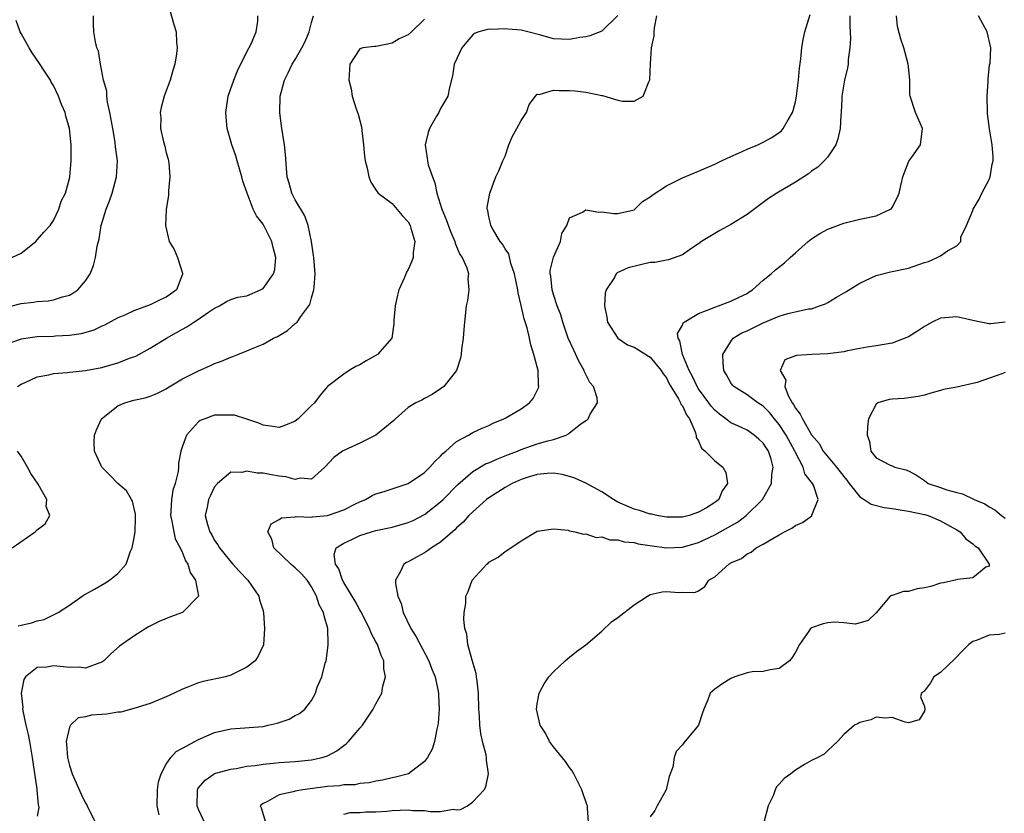
# Model space of a CAD drawing. Units: inches. Extents: x 2499000 to 2502000, y 1476000 to 1479000.
# Drawn here: x 2499145 to 2499267, y 1477750 to 1477849 of the extents above; entities that cross this region are included whole.
import ezdxf

# ---------------------------------------------------------------- set-up
doc = ezdxf.new("R2010")
doc.units = ezdxf.units.IN
doc.header["$MEASUREMENT"] = 0
doc.layers.add('LD24991476_2ft', color=162, linetype='Continuous')

msp = doc.modelspace()

# ---------------------------------------------------------------- linework, layer by layer
at = {"layer": 'LD24991476_2ft'}
for points, elevation in [([(2499163.06, 1477851.06), (2499163.92, 1477847.92), (2499164.22, 1477847), (2499164.28, 1477845.72), (2499164.35, 1477845), (2499164.27, 1477844.27), (2499164.05, 1477843), (2499163.8, 1477842.2), (2499163.47, 1477841), (2499162.76, 1477839), (2499162.37, 1477837.63), (2499162.25, 1477837), (2499162.34, 1477836.34), (2499162.3, 1477835), (2499162.64, 1477833.36), (2499162.81, 1477832.81), (2499163, 1477831.99), (2499163.22, 1477831.22), (2499163.3, 1477830.7), (2499163.45, 1477829), (2499163.26, 1477827.26), (2499163.27, 1477826.73), (2499162.98, 1477824.98), (2499162.91, 1477823), (2499163.35, 1477821), (2499163.99, 1477819.99), (2499164.38, 1477819), (2499165, 1477817.06), (2499165.01, 1477817), (2499165, 1477816.96), (2499164.27, 1477815), (2499163.54, 1477814.46), (2499163, 1477814.08), (2499162.23, 1477813.77), (2499161, 1477813.13), (2499159, 1477812.39), (2499157.88, 1477811.88), (2499157, 1477811.51), (2499155.36, 1477810.64), (2499155, 1477810.49), (2499154.01, 1477809.99), (2499152.47, 1477809.53), (2499151, 1477809.32), (2499149.26, 1477809.26), (2499149, 1477809.23), (2499147, 1477809.17), (2499145, 1477808.87), (2499143, 1477808.17)], 7588), ([(2499143.84, 1477819), (2499145, 1477819.56), (2499146.81, 1477821), (2499147, 1477821.19), (2499147.83, 1477822.17), (2499148.61, 1477823), (2499149, 1477823.61), (2499149.7, 1477825), (2499149.99, 1477826.01), (2499150.49, 1477827), (2499151, 1477828.83), (2499151.03, 1477829), (2499151.2, 1477831), (2499151.2, 1477833), (2499151.02, 1477835), (2499150.56, 1477836.56), (2499150.45, 1477837), (2499150, 1477838), (2499149.65, 1477839), (2499149, 1477840.35), (2499148.75, 1477840.75), (2499148.64, 1477841), (2499148, 1477842), (2499147.2, 1477843.2), (2499146.38, 1477844.38), (2499146, 1477845), (2499145, 1477846.81), (2499144.88, 1477847), (2499144.4, 1477848.4)], 7592), ([(2499143.9, 1477813), (2499145, 1477813.29), (2499146.54, 1477813.46), (2499147, 1477813.55), (2499148.36, 1477813.64), (2499149, 1477813.76), (2499150.13, 1477814.13), (2499151, 1477814.35), (2499151.42, 1477814.58), (2499152.02, 1477815), (2499153, 1477816.13), (2499153.56, 1477817), (2499153.99, 1477818.01), (2499154.22, 1477819), (2499154.42, 1477820.42), (2499154.67, 1477821.33), (2499154.94, 1477823), (2499155.57, 1477825), (2499155.96, 1477826.04), (2499156.29, 1477827), (2499156.81, 1477829), (2499156.95, 1477831), (2499156.72, 1477832.72), (2499156.67, 1477833.33), (2499156.36, 1477835), (2499156.02, 1477837), (2499155.72, 1477838.28), (2499155.63, 1477839), (2499155.63, 1477839.63), (2499155.21, 1477841), (2499154.83, 1477843), (2499154.59, 1477844.59), (2499154.4, 1477845), (2499154.24, 1477845.76), (2499154.03, 1477847), (2499153.96, 1477847.96), (2499153.96, 1477849)], 7590), ([(2499144.55, 1477803), (2499145, 1477803.29), (2499145.51, 1477803.51), (2499147, 1477804.21), (2499148.46, 1477804.46), (2499149, 1477804.61), (2499150.74, 1477804.74), (2499151, 1477804.78), (2499153, 1477805), (2499155, 1477805.37), (2499157, 1477805.93), (2499158.55, 1477806.55), (2499159.21, 1477806.79), (2499161, 1477807.78), (2499163.01, 1477809), (2499164.28, 1477809.72), (2499165, 1477810.14), (2499165.57, 1477810.43), (2499166.42, 1477811), (2499167, 1477811.37), (2499168.24, 1477812.24), (2499169, 1477812.72), (2499169.58, 1477813), (2499170.46, 1477813.54), (2499171, 1477813.82), (2499171.89, 1477814.11), (2499173, 1477814.27), (2499174.68, 1477815), (2499175, 1477815.16), (2499176.31, 1477817), (2499176.46, 1477817.54), (2499176.59, 1477819), (2499176.26, 1477820.26), (2499176.09, 1477821), (2499175, 1477823.14), (2499174.19, 1477824.19), (2499173.79, 1477825), (2499173.01, 1477827), (2499172.49, 1477828.49), (2499172.38, 1477829), (2499171.77, 1477831), (2499171.61, 1477831.61), (2499171.12, 1477833), (2499171, 1477833.46), (2499170.55, 1477835), (2499170.41, 1477836.41), (2499170.37, 1477837), (2499170.67, 1477839), (2499171.37, 1477841), (2499171.84, 1477842.16), (2499173, 1477844.51), (2499173.52, 1477845.52), (2499174.16, 1477847), (2499174.34, 1477848.34), (2499174.37, 1477849)], 7586), ([(2499144.65, 1477773.35), (2499145, 1477773.4), (2499146.28, 1477773.72), (2499147, 1477773.96), (2499147.86, 1477774.14), (2499149, 1477774.68), (2499149.61, 1477775), (2499151, 1477775.9), (2499152.57, 1477777), (2499152.83, 1477777.17), (2499153, 1477777.25), (2499154.1, 1477777.9), (2499155.39, 1477778.61), (2499155.97, 1477779), (2499157, 1477779.84), (2499158.02, 1477781), (2499158.58, 1477782.58), (2499158.79, 1477783), (2499159, 1477784.03), (2499159.15, 1477785), (2499159.19, 1477786.81), (2499159.18, 1477787.18), (2499159, 1477788.06), (2499158.81, 1477788.81), (2499158.69, 1477789), (2499158.07, 1477790.07), (2499156.99, 1477791), (2499156.02, 1477792.02), (2499155.03, 1477793), (2499154.1, 1477795), (2499154.05, 1477796.06), (2499154.1, 1477797), (2499154.37, 1477797.63), (2499154.99, 1477799), (2499157, 1477800.6), (2499157.88, 1477801), (2499159, 1477801.32), (2499160.39, 1477801.61), (2499161, 1477801.8), (2499161.84, 1477802.16), (2499163, 1477802.74), (2499163.15, 1477802.85), (2499165, 1477803.97), (2499167, 1477804.97), (2499168.42, 1477805.58), (2499169, 1477805.86), (2499169.85, 1477806.15), (2499171, 1477806.64), (2499171.27, 1477806.73), (2499171.88, 1477807), (2499173, 1477807.43), (2499173.77, 1477807.77), (2499175, 1477808.27), (2499176.31, 1477809), (2499176.78, 1477809.22), (2499178.03, 1477809.97), (2499179, 1477810.81), (2499179.11, 1477810.89), (2499179.21, 1477811), (2499179.68, 1477811.68), (2499180.69, 1477813), (2499180.8, 1477813.2), (2499181, 1477814), (2499181.31, 1477815), (2499181.32, 1477815.32), (2499181.45, 1477817), (2499181.29, 1477819), (2499181.26, 1477819.26), (2499181.01, 1477821.01), (2499180.61, 1477823), (2499180.19, 1477824.19), (2499179, 1477826.17), (2499178.58, 1477827), (2499178.24, 1477828.24), (2499178, 1477829), (2499177.89, 1477830.11), (2499177.78, 1477831.78), (2499177.66, 1477833), (2499177.29, 1477835.29), (2499177.06, 1477837), (2499177.12, 1477839), (2499177.64, 1477841), (2499178.1, 1477841.9), (2499178.62, 1477843), (2499179, 1477843.57), (2499179.81, 1477845), (2499180.2, 1477845.8), (2499180.7, 1477847), (2499181, 1477848.15), (2499181.26, 1477849)], 7584), ([(2499195, 1477848.57), (2499193.42, 1477847), (2499193, 1477846.64), (2499191.88, 1477846.12), (2499191, 1477845.59), (2499189.22, 1477845.22), (2499189, 1477845.18), (2499188.82, 1477845.18), (2499187.36, 1477845), (2499187, 1477844.89), (2499185.77, 1477843), (2499185.65, 1477841), (2499185.91, 1477839.91), (2499186.06, 1477839), (2499186.53, 1477837.47), (2499186.78, 1477836.78), (2499187.21, 1477835.21), (2499187.23, 1477834.77), (2499187.44, 1477833), (2499187.57, 1477831.57), (2499187.64, 1477831), (2499187.9, 1477830.1), (2499188.1, 1477829), (2499188.35, 1477828.35), (2499189, 1477827.42), (2499189.14, 1477827.14), (2499189.28, 1477827), (2499191, 1477825.7), (2499192.24, 1477824.24), (2499193, 1477823.42), (2499193.22, 1477823), (2499193.33, 1477822.67), (2499193.8, 1477821), (2499193.62, 1477819.62), (2499193.59, 1477819), (2499193.43, 1477818.57), (2499193, 1477817.54), (2499192.8, 1477817.2), (2499192.54, 1477816.54), (2499191.83, 1477815), (2499191.67, 1477814.33), (2499191.36, 1477813), (2499191.23, 1477811.23), (2499191.23, 1477810.77), (2499190.98, 1477809), (2499189.17, 1477807), (2499187.8, 1477806.2), (2499187, 1477805.71), (2499186.51, 1477805.49), (2499185.69, 1477805), (2499185, 1477804.53), (2499183, 1477803.01), (2499182.08, 1477801.92), (2499181.37, 1477801), (2499181, 1477800.67), (2499179.35, 1477799), (2499179, 1477798.71), (2499177.8, 1477798.2), (2499177, 1477797.92), (2499175.92, 1477798.08), (2499175, 1477798.24), (2499174.46, 1477798.46), (2499173, 1477798.98), (2499171.44, 1477799.44), (2499171, 1477799.48), (2499169.47, 1477799.47), (2499169, 1477799.44), (2499167.79, 1477799), (2499167.22, 1477798.78), (2499167, 1477798.62), (2499165.52, 1477797), (2499165, 1477795.6), (2499164.8, 1477795), (2499164.51, 1477793.49), (2499164.52, 1477793), (2499164.46, 1477792.46), (2499164.1, 1477791), (2499163.83, 1477790.17), (2499163.63, 1477789), (2499163.56, 1477787.56), (2499163.51, 1477787), (2499163.69, 1477786.31), (2499163.92, 1477785), (2499164.12, 1477784.12), (2499164.73, 1477783), (2499165, 1477782.4), (2499165.4, 1477781.4), (2499165.68, 1477781), (2499165.96, 1477779.96), (2499166.61, 1477779), (2499166.98, 1477777), (2499165.03, 1477775), (2499163.54, 1477774.46), (2499162.14, 1477773.86), (2499160.81, 1477773.19), (2499160.47, 1477773), (2499159, 1477772.07), (2499157.2, 1477770.8), (2499156.14, 1477769.86), (2499155.25, 1477769), (2499155, 1477768.81), (2499154.75, 1477768.75), (2499153, 1477768.07), (2499152.21, 1477768.21), (2499151, 1477768.17), (2499150.26, 1477768.26), (2499149, 1477768.37), (2499148.21, 1477768.21), (2499147, 1477768.15), (2499145.56, 1477767), (2499145.33, 1477766.67), (2499145, 1477765), (2499145.2, 1477763.2), (2499145.19, 1477763), (2499145.22, 1477762.78), (2499145.6, 1477761), (2499145.87, 1477759.87), (2499146.04, 1477759), (2499146.39, 1477757), (2499146.44, 1477756.44), (2499146.94, 1477753.06), (2499146.94, 1477752.94), (2499147.13, 1477751.13), (2499147.17, 1477751), (2499147.19, 1477750.81), (2499147, 1477749.72)], 7582), ([(2499218.97, 1477849.03), (2499217, 1477847.07), (2499215.52, 1477846.49), (2499215, 1477846.39), (2499214.29, 1477846.29), (2499213, 1477846.04), (2499211, 1477846.13), (2499209.42, 1477846.58), (2499207.84, 1477847), (2499207, 1477847.21), (2499205.34, 1477847.34), (2499205, 1477847.39), (2499203.3, 1477847.3), (2499203, 1477847.33), (2499201.75, 1477847), (2499201.21, 1477846.79), (2499201, 1477846.61), (2499200.25, 1477845.75), (2499199.63, 1477845), (2499198.71, 1477843), (2499198.47, 1477841.53), (2499198.11, 1477840.11), (2499197.89, 1477839), (2499197, 1477837.5), (2499196.78, 1477837), (2499196.52, 1477836.52), (2499195.64, 1477835), (2499195.47, 1477834.53), (2499195.1, 1477833), (2499195.35, 1477831.35), (2499195.37, 1477831), (2499195.49, 1477830.51), (2499195.99, 1477829), (2499196.28, 1477828.28), (2499196.55, 1477827), (2499197.15, 1477825), (2499197.71, 1477823.71), (2499198.22, 1477822.22), (2499198.78, 1477821), (2499198.8, 1477820.8), (2499199, 1477820.37), (2499199.39, 1477819.39), (2499199.7, 1477819), (2499200.28, 1477817.72), (2499200.45, 1477817), (2499200.37, 1477816.37), (2499200.53, 1477815), (2499200.33, 1477813.67), (2499200.19, 1477813), (2499199.96, 1477811), (2499199.91, 1477810.09), (2499199.81, 1477809), (2499199.6, 1477807.6), (2499199.57, 1477807), (2499199.48, 1477806.52), (2499198.97, 1477805), (2499197.4, 1477803), (2499197, 1477802.74), (2499195.98, 1477802.02), (2499195, 1477801.53), (2499194.67, 1477801.33), (2499193.94, 1477801), (2499193, 1477800.39), (2499191.42, 1477799), (2499191.21, 1477798.79), (2499189, 1477797), (2499187, 1477795.98), (2499185, 1477795.08), (2499184.86, 1477795), (2499183.78, 1477794.22), (2499182.67, 1477793), (2499181, 1477791.52), (2499179.63, 1477791.63), (2499179, 1477791.47), (2499177.82, 1477791.82), (2499177, 1477791.91), (2499176.05, 1477792.05), (2499175, 1477792.26), (2499174.26, 1477792.26), (2499173, 1477792.51), (2499172.36, 1477792.36), (2499171, 1477792.4), (2499169.34, 1477791), (2499169, 1477790.59), (2499168.49, 1477789.51), (2499168.23, 1477789), (2499168.07, 1477788.07), (2499167.84, 1477787), (2499168.1, 1477785.9), (2499168.4, 1477785), (2499168.63, 1477784.63), (2499169, 1477783.93), (2499169.39, 1477783.39), (2499169.6, 1477783), (2499171, 1477781.27), (2499171.27, 1477781), (2499172.08, 1477780.08), (2499173.11, 1477779), (2499174.48, 1477777), (2499174.57, 1477776.57), (2499175, 1477775.19), (2499175.06, 1477774.94), (2499175.17, 1477773), (2499175.04, 1477770.96), (2499174.4, 1477769.59), (2499174.01, 1477769), (2499173, 1477768.21), (2499171, 1477767.22), (2499170.36, 1477767), (2499167.58, 1477766.42), (2499167, 1477766.25), (2499165.76, 1477765.76), (2499165, 1477765.49), (2499164, 1477765), (2499163, 1477764.54), (2499161, 1477763.72), (2499159, 1477763.07), (2499157.37, 1477762.63), (2499157, 1477762.61), (2499155.63, 1477762.37), (2499155, 1477762.35), (2499153.75, 1477762.25), (2499153, 1477762.06), (2499152.08, 1477761.92), (2499151.11, 1477761), (2499151, 1477760.78), (2499150.6, 1477759), (2499150.65, 1477758.65), (2499150.75, 1477757), (2499151, 1477756.02), (2499151.33, 1477755), (2499152.47, 1477752.47), (2499153, 1477751.35), (2499153.14, 1477751.14), (2499153.21, 1477751), (2499154.19, 1477749)], 7580), ([(2499162.11, 1477749.89), (2499161.89, 1477751), (2499161.92, 1477753), (2499162.03, 1477753.97), (2499162.35, 1477755), (2499163, 1477756.19), (2499163.55, 1477757), (2499164.23, 1477757.77), (2499165, 1477758.15), (2499167, 1477759.22), (2499169, 1477760.09), (2499171, 1477760.57), (2499175, 1477760.87), (2499175.65, 1477761), (2499176.74, 1477761.25), (2499178.23, 1477761.77), (2499179, 1477762.23), (2499179.53, 1477762.47), (2499180.17, 1477763), (2499181, 1477764.06), (2499181.5, 1477765), (2499181.72, 1477765.72), (2499182.27, 1477767), (2499182.7, 1477768.7), (2499182.81, 1477769), (2499183.08, 1477770.92), (2499183.07, 1477771.07), (2499183.03, 1477773), (2499182.56, 1477774.56), (2499182.48, 1477775), (2499181.95, 1477775.95), (2499181.62, 1477777), (2499181, 1477778.17), (2499180.47, 1477779), (2499179.78, 1477779.78), (2499179, 1477780.54), (2499178.74, 1477780.74), (2499178.46, 1477781), (2499176.33, 1477783), (2499176.09, 1477784.09), (2499175.59, 1477785), (2499176.01, 1477785.99), (2499177, 1477786.52), (2499177.27, 1477786.73), (2499179, 1477786.86), (2499179.11, 1477786.89), (2499181, 1477786.82), (2499181.14, 1477786.86), (2499183, 1477787.03), (2499185, 1477787.72), (2499186.45, 1477788.45), (2499187, 1477788.7), (2499187.71, 1477789), (2499188.52, 1477789.48), (2499189, 1477789.7), (2499190, 1477790), (2499191, 1477790.32), (2499191.5, 1477790.5), (2499193, 1477791), (2499195, 1477792.33), (2499195.68, 1477793), (2499196.29, 1477793.71), (2499197, 1477794.37), (2499197.3, 1477794.7), (2499197.65, 1477795), (2499199, 1477796.2), (2499200.47, 1477797), (2499200.8, 1477797.2), (2499201, 1477797.3), (2499202.17, 1477797.83), (2499203, 1477798.19), (2499203.54, 1477798.46), (2499204.84, 1477799), (2499205, 1477799.08), (2499207, 1477800.23), (2499208.02, 1477801), (2499208.47, 1477801.53), (2499209.13, 1477802.87), (2499209.17, 1477803), (2499209.14, 1477803.14), (2499209.11, 1477805), (2499208.58, 1477807), (2499208.18, 1477808.18), (2499208.03, 1477809), (2499207.73, 1477810.27), (2499207.39, 1477811.39), (2499207, 1477813.06), (2499206.62, 1477814.62), (2499206.58, 1477815), (2499206.18, 1477817), (2499205.73, 1477818.27), (2499205.45, 1477819.45), (2499205, 1477820.1), (2499204.67, 1477820.67), (2499204.4, 1477821), (2499203.47, 1477822.53), (2499203.22, 1477823), (2499203.21, 1477823.21), (2499203, 1477824.07), (2499202.86, 1477824.85), (2499202.79, 1477825), (2499202.78, 1477825.22), (2499203.1, 1477827), (2499203.87, 1477829), (2499204.23, 1477829.77), (2499204.73, 1477831), (2499205, 1477831.59), (2499205.49, 1477833), (2499205.93, 1477834.07), (2499206.48, 1477835), (2499207, 1477836.02), (2499207.68, 1477837), (2499208.01, 1477837.99), (2499208.78, 1477839), (2499209, 1477839.25), (2499209.24, 1477839.24), (2499211, 1477839.76), (2499211.72, 1477839.72), (2499213, 1477839.74), (2499213.68, 1477839.68), (2499215, 1477839.52), (2499215.44, 1477839.44), (2499217, 1477839.1), (2499217.09, 1477839.09), (2499219, 1477838.54), (2499219.58, 1477838.42), (2499221, 1477838.39), (2499222.11, 1477839), (2499222.81, 1477840.81), (2499222.96, 1477841.04), (2499223.02, 1477843.02), (2499223.16, 1477845), (2499223.5, 1477846.5), (2499223.49, 1477847), (2499223.51, 1477847.51), (2499223.82, 1477849)], 7578), ([(2499167.76, 1477749), (2499167, 1477750.56), (2499166.83, 1477751), (2499166.86, 1477753), (2499166.9, 1477753.1), (2499167, 1477753.24), (2499167.82, 1477754.18), (2499168.94, 1477755), (2499169, 1477755.03), (2499171, 1477755.57), (2499171.65, 1477755.65), (2499173, 1477755.91), (2499174.01, 1477756.01), (2499175, 1477756.18), (2499176.31, 1477756.31), (2499177, 1477756.4), (2499179, 1477756.53), (2499181, 1477756.7), (2499182.31, 1477757), (2499183, 1477757.23), (2499184.16, 1477757.84), (2499185, 1477758.5), (2499185.3, 1477758.7), (2499185.59, 1477759), (2499187, 1477760.66), (2499187.31, 1477761), (2499188.01, 1477761.99), (2499188.67, 1477763), (2499189, 1477763.66), (2499189.71, 1477765), (2499189.86, 1477765.86), (2499190.18, 1477767), (2499189.99, 1477767.99), (2499189.96, 1477769), (2499189.64, 1477769.64), (2499189.19, 1477771), (2499189, 1477771.37), (2499188.41, 1477772.41), (2499188.21, 1477773), (2499187.13, 1477775.13), (2499187, 1477775.33), (2499186.41, 1477776.41), (2499185, 1477778.71), (2499184.84, 1477779), (2499184.39, 1477780.39), (2499184, 1477781), (2499183.82, 1477782.18), (2499184.07, 1477783), (2499185, 1477783.59), (2499186.09, 1477784.09), (2499187, 1477784.54), (2499188.46, 1477785), (2499189, 1477785.14), (2499191, 1477785.56), (2499193, 1477786.15), (2499193.59, 1477786.41), (2499195, 1477787.14), (2499197, 1477788.71), (2499197.31, 1477789), (2499199.14, 1477790.86), (2499201, 1477792.46), (2499202.59, 1477793.41), (2499203, 1477793.56), (2499203.98, 1477794.02), (2499205, 1477794.4), (2499205.42, 1477794.58), (2499206.53, 1477795), (2499207, 1477795.2), (2499209, 1477795.89), (2499210.29, 1477796.29), (2499211, 1477796.45), (2499212.59, 1477797), (2499212.87, 1477797.13), (2499213, 1477797.27), (2499214.34, 1477798.34), (2499215, 1477798.8), (2499215.16, 1477798.84), (2499215.32, 1477799), (2499215.57, 1477799.57), (2499216.47, 1477801), (2499216.41, 1477801.59), (2499215.95, 1477803), (2499215.5, 1477803.51), (2499215, 1477804.49), (2499214.85, 1477804.85), (2499214.81, 1477805), (2499214.16, 1477806.16), (2499213.51, 1477807.51), (2499212.83, 1477809), (2499212.15, 1477811), (2499211.9, 1477811.9), (2499211.47, 1477813), (2499211, 1477814.41), (2499210.83, 1477815), (2499210.68, 1477816.68), (2499210.61, 1477817), (2499210.61, 1477817.39), (2499211, 1477819.04), (2499211.86, 1477821), (2499212.03, 1477821.97), (2499212.67, 1477823), (2499213, 1477823.92), (2499214.62, 1477824.62), (2499215, 1477824.91), (2499216.62, 1477824.62), (2499217, 1477824.68), (2499218.47, 1477824.47), (2499219, 1477824.45), (2499221, 1477824.94), (2499221.08, 1477825), (2499222.06, 1477825.94), (2499223, 1477826.54), (2499223.25, 1477826.75), (2499225, 1477827.92), (2499227, 1477828.9), (2499228.48, 1477829.52), (2499229, 1477829.71), (2499231, 1477830.57), (2499231.85, 1477831), (2499233, 1477831.53), (2499233.94, 1477831.94), (2499235, 1477832.43), (2499236.34, 1477833), (2499237, 1477833.3), (2499238.09, 1477833.91), (2499239, 1477834.51), (2499239.27, 1477834.73), (2499239.49, 1477835), (2499240.1, 1477836.1), (2499240.65, 1477837), (2499240.74, 1477837.26), (2499241, 1477838.3), (2499241.14, 1477839), (2499241.38, 1477841), (2499241.5, 1477842.5), (2499241.67, 1477843.67), (2499241.79, 1477845), (2499241.94, 1477846.06), (2499242.15, 1477847), (2499242.84, 1477849.16)], 7576), ([(2499247.73, 1477849), (2499247.73, 1477847.73), (2499247.81, 1477846.19), (2499247.75, 1477845), (2499247.55, 1477843.55), (2499247.54, 1477843), (2499247.47, 1477842.53), (2499247.09, 1477841), (2499246.77, 1477839), (2499246.75, 1477838.75), (2499246.66, 1477837), (2499246.61, 1477836.61), (2499246.53, 1477835), (2499246.27, 1477833.73), (2499246, 1477833), (2499245, 1477831.51), (2499244.58, 1477831), (2499243.77, 1477830.23), (2499243, 1477829.71), (2499242.61, 1477829.39), (2499241, 1477828.35), (2499238.7, 1477827), (2499237.66, 1477826.34), (2499237, 1477825.82), (2499236.52, 1477825.48), (2499235, 1477824.34), (2499233, 1477823.12), (2499231.62, 1477822.38), (2499229.37, 1477821), (2499229, 1477820.71), (2499228.15, 1477820.15), (2499227, 1477819.36), (2499225.26, 1477818.74), (2499225, 1477818.7), (2499223.59, 1477818.41), (2499223, 1477818.38), (2499220.25, 1477817.75), (2499218.89, 1477817.11), (2499218.77, 1477817), (2499218.55, 1477816.55), (2499217.54, 1477815), (2499217.4, 1477814.6), (2499217.34, 1477813), (2499217.62, 1477811.62), (2499217.71, 1477811), (2499218.97, 1477809), (2499220.2, 1477808.2), (2499221, 1477807.89), (2499221.55, 1477807.55), (2499222.77, 1477806.77), (2499223, 1477806.64), (2499224.35, 1477805), (2499224.59, 1477804.59), (2499225, 1477804.09), (2499225.36, 1477803.36), (2499225.57, 1477803), (2499226.51, 1477801.49), (2499226.76, 1477801), (2499226.81, 1477800.81), (2499227, 1477800.6), (2499227.49, 1477799.49), (2499227.87, 1477799), (2499228.59, 1477797.41), (2499228.7, 1477797), (2499228.71, 1477796.71), (2499229, 1477796.26), (2499229.36, 1477795.36), (2499229.8, 1477795), (2499231, 1477793.8), (2499232.02, 1477793), (2499232.37, 1477792.37), (2499232.58, 1477791), (2499231.92, 1477790.08), (2499231.49, 1477789), (2499231, 1477788.62), (2499229.98, 1477787.98), (2499229, 1477787.42), (2499227.81, 1477787), (2499227.15, 1477786.85), (2499227, 1477786.8), (2499225, 1477786.8), (2499223.82, 1477787), (2499223.17, 1477787.17), (2499223, 1477787.19), (2499221.65, 1477787.65), (2499221, 1477787.8), (2499219, 1477788.67), (2499218.79, 1477788.79), (2499218.45, 1477789), (2499217, 1477789.96), (2499215.03, 1477791.03), (2499213.65, 1477791.65), (2499213, 1477791.85), (2499212.09, 1477792.09), (2499211, 1477792.26), (2499210.23, 1477792.23), (2499209, 1477792.12), (2499207.74, 1477791.74), (2499207, 1477791.49), (2499205.89, 1477791), (2499205, 1477790.51), (2499204.1, 1477789.9), (2499203, 1477789.22), (2499202.72, 1477789), (2499201, 1477787.47), (2499200.52, 1477787), (2499199.82, 1477786.18), (2499199, 1477785.49), (2499198.76, 1477785.24), (2499198.47, 1477785), (2499197, 1477783.7), (2499195.87, 1477783), (2499195.37, 1477782.63), (2499195, 1477782.4), (2499194.09, 1477781.91), (2499193, 1477781.29), (2499192.8, 1477781.2), (2499192.47, 1477781), (2499192.06, 1477780.06), (2499191.43, 1477779), (2499191.41, 1477778.59), (2499191.72, 1477777), (2499192.11, 1477776.11), (2499192.37, 1477775), (2499193.32, 1477773), (2499193.97, 1477771.97), (2499195.54, 1477769), (2499195.94, 1477767.94), (2499196.32, 1477767), (2499196.74, 1477765), (2499196.74, 1477764.74), (2499196.83, 1477763), (2499196.72, 1477761.28), (2499196.67, 1477761), (2499196.53, 1477760.53), (2499196.25, 1477759), (2499195.95, 1477758.05), (2499195.37, 1477757), (2499195, 1477756.49), (2499193.04, 1477755), (2499191.44, 1477754.56), (2499191, 1477754.48), (2499189.82, 1477754.18), (2499189, 1477754.06), (2499188.15, 1477753.85), (2499187, 1477753.79), (2499186.37, 1477753.63), (2499185, 1477753.61), (2499184.49, 1477753.51), (2499183, 1477753.39), (2499179.94, 1477753), (2499179, 1477752.84), (2499178.75, 1477752.75), (2499177, 1477752.37), (2499175.56, 1477751.56), (2499175, 1477751.32), (2499174.64, 1477751), (2499174.76, 1477750.76), (2499175.31, 1477749)], 7574), ([(2499185, 1477749.99), (2499185.8, 1477750.2), (2499187, 1477750.18), (2499187.73, 1477750.27), (2499189, 1477750.26), (2499190.35, 1477750.35), (2499191, 1477750.43), (2499193, 1477750.51), (2499193.56, 1477750.44), (2499195, 1477750.42), (2499195.7, 1477750.3), (2499197, 1477750.32), (2499198.58, 1477750.58), (2499199, 1477750.52), (2499199.46, 1477750.54), (2499200.33, 1477751), (2499201, 1477751.51), (2499202.43, 1477753), (2499202.62, 1477753.38), (2499202.96, 1477755), (2499202.69, 1477756.69), (2499202.71, 1477757), (2499202.67, 1477757.33), (2499202.22, 1477759), (2499201.99, 1477759.99), (2499201.89, 1477761), (2499201.84, 1477762.16), (2499201.77, 1477763), (2499201.72, 1477765), (2499201.53, 1477766.47), (2499201.48, 1477767), (2499201.42, 1477767.42), (2499200.91, 1477769.09), (2499200.39, 1477771), (2499200.28, 1477772.28), (2499200.03, 1477773), (2499199.89, 1477774.11), (2499199.95, 1477775), (2499200.12, 1477776.12), (2499200.16, 1477777), (2499200.41, 1477777.59), (2499200.94, 1477779), (2499202.75, 1477781), (2499202.9, 1477781.1), (2499203, 1477781.21), (2499204.13, 1477781.87), (2499205, 1477782.57), (2499205.7, 1477783), (2499207, 1477783.89), (2499209, 1477785.08), (2499211, 1477785.37), (2499212.82, 1477785.18), (2499213, 1477785.13), (2499213.65, 1477785), (2499214.71, 1477784.71), (2499215, 1477784.76), (2499216.3, 1477784.3), (2499217, 1477784.36), (2499218, 1477784), (2499219, 1477784), (2499219.77, 1477783.77), (2499221, 1477783.65), (2499221.52, 1477783.52), (2499223.25, 1477783.25), (2499225, 1477783.01), (2499227, 1477783.09), (2499229, 1477783.67), (2499231, 1477784.62), (2499233, 1477785.74), (2499233.82, 1477786.18), (2499234.89, 1477787), (2499236.9, 1477789), (2499238.02, 1477791), (2499238.09, 1477792.09), (2499238.25, 1477793), (2499237.98, 1477794.02), (2499237.66, 1477795), (2499237, 1477795.99), (2499236.48, 1477796.48), (2499235.87, 1477797), (2499235, 1477797.59), (2499233.86, 1477798.14), (2499233, 1477798.52), (2499232.38, 1477799), (2499231.57, 1477799.57), (2499231, 1477800.06), (2499230.56, 1477800.56), (2499230.27, 1477801), (2499229, 1477802.71), (2499228.81, 1477803), (2499228.25, 1477804.25), (2499227.84, 1477805), (2499226.99, 1477807), (2499226.68, 1477808.68), (2499226.46, 1477809), (2499226.4, 1477809.6), (2499227, 1477810.63), (2499227.1, 1477810.9), (2499227.22, 1477811), (2499229, 1477812.06), (2499230.72, 1477812.72), (2499231, 1477812.85), (2499231.48, 1477813), (2499233, 1477813.61), (2499233.93, 1477814.07), (2499235, 1477814.56), (2499235.26, 1477814.74), (2499235.69, 1477815), (2499237, 1477816.19), (2499238, 1477817), (2499238.51, 1477817.49), (2499239.63, 1477818.37), (2499240.36, 1477819), (2499241, 1477819.59), (2499242.59, 1477821), (2499243, 1477821.33), (2499244.01, 1477821.99), (2499245, 1477822.53), (2499247, 1477823.28), (2499249, 1477823.75), (2499251, 1477824.18), (2499252.8, 1477825), (2499252.91, 1477825.09), (2499253, 1477825.23), (2499253.6, 1477826.4), (2499253.85, 1477827), (2499254.12, 1477828.12), (2499254.3, 1477829), (2499255.06, 1477830.94), (2499255.45, 1477831.45), (2499256.51, 1477833), (2499256.74, 1477835), (2499255.89, 1477837), (2499255.21, 1477839), (2499255.2, 1477839.2), (2499255.18, 1477841), (2499255, 1477842.68), (2499254.98, 1477843), (2499254.55, 1477844.55), (2499254.45, 1477845), (2499254.08, 1477846.08), (2499253.67, 1477847.67), (2499253.52, 1477849)], 7572), ([(2499215.35, 1477749), (2499215.24, 1477750.76), (2499215.21, 1477751), (2499215.16, 1477751.16), (2499214.63, 1477752.63), (2499214.53, 1477753), (2499214.01, 1477753.99), (2499213.53, 1477755), (2499213.34, 1477755.34), (2499213, 1477755.76), (2499212.49, 1477756.49), (2499211, 1477758.34), (2499210.5, 1477759), (2499210.01, 1477760.01), (2499209.35, 1477761), (2499208.91, 1477763), (2499209, 1477763.66), (2499209.23, 1477765), (2499209.84, 1477766.16), (2499210.43, 1477767), (2499211, 1477767.63), (2499212.47, 1477769), (2499212.74, 1477769.26), (2499213, 1477769.44), (2499213.85, 1477770.15), (2499215.03, 1477770.97), (2499217, 1477772.66), (2499218.18, 1477773.82), (2499219, 1477774.36), (2499221, 1477775.92), (2499222.66, 1477777), (2499222.86, 1477777.14), (2499223, 1477777.2), (2499224.47, 1477777.53), (2499225, 1477777.61), (2499226.54, 1477777.46), (2499227, 1477777.51), (2499228.55, 1477777.45), (2499229, 1477777.67), (2499229.77, 1477778.23), (2499230.28, 1477779), (2499231, 1477779.41), (2499232.75, 1477781), (2499232.92, 1477781.08), (2499233, 1477781.14), (2499234.32, 1477781.68), (2499235, 1477782.26), (2499235.52, 1477782.48), (2499236.13, 1477783), (2499237, 1477783.45), (2499238.18, 1477784.18), (2499239, 1477784.61), (2499239.64, 1477785), (2499240.56, 1477785.44), (2499241, 1477785.77), (2499241.86, 1477786.14), (2499243.03, 1477786.97), (2499243.05, 1477787), (2499243.05, 1477787.05), (2499243.83, 1477789), (2499243.24, 1477790.76), (2499243.12, 1477791), (2499242.17, 1477792.17), (2499241.97, 1477793), (2499241, 1477794.81), (2499240.92, 1477795), (2499239.84, 1477797), (2499239, 1477798.29), (2499238.4, 1477799), (2499237.78, 1477799.78), (2499237, 1477800.59), (2499236.35, 1477801), (2499235, 1477801.98), (2499233.35, 1477803), (2499233.18, 1477803.18), (2499233, 1477803.46), (2499232.47, 1477804.47), (2499232.14, 1477805), (2499232.04, 1477805.96), (2499232.01, 1477807), (2499233, 1477808.6), (2499233.3, 1477809), (2499234.34, 1477809.66), (2499235, 1477809.93), (2499237, 1477810.91), (2499239, 1477811.74), (2499240.07, 1477812.07), (2499242.63, 1477812.63), (2499243, 1477812.66), (2499243.99, 1477813), (2499244.72, 1477813.28), (2499245, 1477813.44), (2499246.09, 1477814.09), (2499247.24, 1477814.76), (2499249, 1477815.85), (2499251, 1477816.77), (2499252.78, 1477817.22), (2499255, 1477817.69), (2499257, 1477818.39), (2499257.48, 1477818.52), (2499258.59, 1477819), (2499259, 1477819.23), (2499259.86, 1477819.86), (2499261, 1477820.48), (2499261.5, 1477821), (2499261.52, 1477821.52), (2499262.21, 1477823), (2499263, 1477824.84), (2499263.05, 1477825), (2499263.76, 1477826.24), (2499264.1, 1477827), (2499265, 1477828.68), (2499265.13, 1477829), (2499265.41, 1477830.59), (2499265.5, 1477831), (2499265.51, 1477831.51), (2499265.38, 1477833), (2499265.05, 1477834.95), (2499264.83, 1477836.83), (2499264.81, 1477837), (2499264.76, 1477839), (2499264.88, 1477840.88), (2499264.88, 1477841.12), (2499265.08, 1477842.92), (2499265.13, 1477843.13), (2499265.23, 1477845), (2499264.79, 1477847), (2499263.69, 1477849)], 7570), ([(2499267, 1477811), (2499265.2, 1477810.8), (2499265, 1477810.77), (2499264, 1477811), (2499263, 1477811.2), (2499261.53, 1477811.53), (2499261, 1477811.66), (2499259.51, 1477811.51), (2499259, 1477811.5), (2499257.97, 1477811), (2499257, 1477810.44), (2499256.13, 1477809.87), (2499255, 1477809.17), (2499253, 1477808.4), (2499251, 1477808.05), (2499249.91, 1477807.91), (2499249, 1477807.73), (2499247.45, 1477807.45), (2499247, 1477807.32), (2499245, 1477807.05), (2499243.03, 1477806.97), (2499241.13, 1477806.87), (2499241, 1477806.8), (2499239.68, 1477806.32), (2499239.12, 1477805), (2499239.8, 1477803.8), (2499239.68, 1477803), (2499240.11, 1477801.89), (2499240.6, 1477801), (2499240.77, 1477800.77), (2499241, 1477800.34), (2499241.6, 1477799.6), (2499241.86, 1477799), (2499243, 1477797.02), (2499243.93, 1477795.93), (2499244.45, 1477795), (2499246.1, 1477793), (2499247, 1477791.85), (2499247.38, 1477791.38), (2499247.65, 1477791), (2499249, 1477789.33), (2499249.19, 1477789.19), (2499249.52, 1477789), (2499250.41, 1477788.41), (2499252.02, 1477788.02), (2499253, 1477787.88), (2499253.75, 1477787.75), (2499255, 1477787.56), (2499257, 1477787.14), (2499257.45, 1477787), (2499259, 1477786.36), (2499261, 1477785.26), (2499261.43, 1477785), (2499262.11, 1477784.11), (2499263, 1477783.5), (2499263.25, 1477783.25), (2499263.65, 1477783), (2499265.04, 1477781), (2499265, 1477780.75), (2499264.6, 1477780.6), (2499263, 1477779.27), (2499261.09, 1477779.09), (2499260.82, 1477779), (2499259.34, 1477778.66), (2499259, 1477778.62), (2499257.77, 1477778.23), (2499257, 1477778.06), (2499256.1, 1477777.91), (2499255, 1477777.61), (2499254.4, 1477777.6), (2499253, 1477777.09), (2499252.91, 1477777.09), (2499252.75, 1477777), (2499251, 1477774.94), (2499250, 1477774), (2499248.45, 1477773.55), (2499247, 1477773.71), (2499245.8, 1477773.8), (2499245, 1477773.72), (2499244.43, 1477773.57), (2499243, 1477773.09), (2499242.94, 1477773.06), (2499242.88, 1477773), (2499242.67, 1477772.67), (2499241.49, 1477771), (2499241, 1477770.08), (2499240.59, 1477769.41), (2499240.26, 1477769), (2499239, 1477768.06), (2499237.86, 1477767.86), (2499237, 1477767.68), (2499235.62, 1477767.62), (2499235, 1477767.52), (2499233.49, 1477767), (2499233, 1477766.82), (2499231.89, 1477766.11), (2499231, 1477765.46), (2499230.42, 1477765), (2499230.15, 1477764.15), (2499229.63, 1477763), (2499229.47, 1477762.53), (2499228.98, 1477761), (2499227.17, 1477758.83), (2499227, 1477758.58), (2499226.23, 1477757.77), (2499225.98, 1477757), (2499225.79, 1477755.79), (2499225.35, 1477754.65), (2499224.96, 1477753), (2499223.85, 1477751), (2499223.58, 1477750.42), (2499223, 1477749.64)], 7568), ([(2499267, 1477804.74), (2499266.58, 1477804.58), (2499263.52, 1477803.52), (2499261, 1477802.92), (2499259.37, 1477802.63), (2499259, 1477802.51), (2499257.8, 1477802.2), (2499257, 1477801.93), (2499256.23, 1477801.77), (2499254.47, 1477801.53), (2499253, 1477801.46), (2499252.61, 1477801.39), (2499251.2, 1477801), (2499251, 1477800.83), (2499250.04, 1477799), (2499249.95, 1477798.05), (2499249.9, 1477797), (2499250.19, 1477796.19), (2499250.37, 1477795), (2499251, 1477794.16), (2499252.75, 1477793.25), (2499253, 1477793.18), (2499253.32, 1477793), (2499254.7, 1477792.7), (2499255, 1477792.57), (2499256, 1477792), (2499257, 1477791.34), (2499257.46, 1477791), (2499259, 1477790.5), (2499259.78, 1477790.22), (2499261, 1477789.87), (2499261.72, 1477789.72), (2499263.17, 1477789), (2499264.47, 1477788.47), (2499265, 1477788.11), (2499265.71, 1477787.71), (2499266.54, 1477787), (2499267, 1477786.67)], 7566), ([(2499143.9, 1477783), (2499146.75, 1477785), (2499146.89, 1477785.11), (2499147, 1477785.26), (2499148, 1477786), (2499148.55, 1477787), (2499148.13, 1477788.13), (2499148.21, 1477789), (2499147.11, 1477790.89), (2499146.22, 1477792.22), (2499145.79, 1477793), (2499145, 1477794.37), (2499144.55, 1477795)], 7586), ([(2499267, 1477772.42), (2499266.27, 1477772.27), (2499265, 1477772.16), (2499263.55, 1477771.55), (2499263, 1477771.41), (2499262.5, 1477771), (2499261.74, 1477770.26), (2499260.75, 1477769.25), (2499259, 1477767.55), (2499258.17, 1477767), (2499257.73, 1477766.27), (2499257, 1477765.26), (2499256.86, 1477765.14), (2499256.62, 1477765), (2499256.51, 1477764.51), (2499257, 1477763.34), (2499257.05, 1477762.95), (2499257, 1477762.77), (2499256.33, 1477761.67), (2499255, 1477761.32), (2499254.61, 1477761.39), (2499253, 1477761.98), (2499252.12, 1477761.88), (2499251, 1477761.99), (2499250.33, 1477761.67), (2499249, 1477761.35), (2499248.78, 1477761.22), (2499248.32, 1477761), (2499247, 1477759.85), (2499246.22, 1477759), (2499245, 1477757.88), (2499244.57, 1477757.43), (2499243.78, 1477757), (2499243, 1477756.65), (2499242.12, 1477756.12), (2499241, 1477755.43), (2499240.45, 1477755), (2499239.61, 1477754.39), (2499239, 1477753.68), (2499238.65, 1477753.35), (2499238.48, 1477753), (2499238.24, 1477752.24), (2499237.63, 1477751), (2499237.13, 1477749.13)], 7566)]:
    msp.add_lwpolyline(points, dxfattribs=dict(at, elevation=elevation))

doc.saveas('drawing.dxf')
